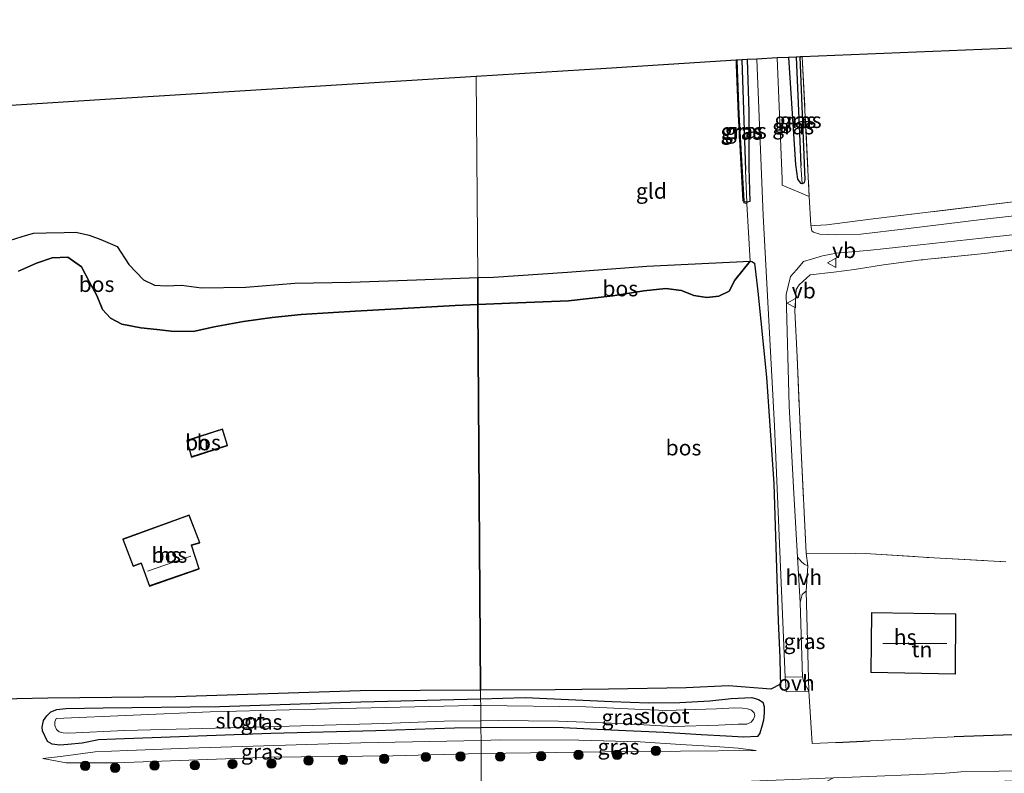
# Model space of a CAD drawing. Units: metres. Extents: x 219991 to 230002, y 464319 to 467204.
# Drawn here: x 221520 to 221679, y 464747 to 464869 of the extents above; entities that cross this region are included whole.
import ezdxf
from ezdxf.enums import TextEntityAlignment as Align

# ---------------------------------------------------------------- set-up
doc = ezdxf.new("R2010")
doc.units = ezdxf.units.M
doc.linetypes.add('IE-TERREINAFSCHEIDING', pattern=[10, 8, -2])
doc.layers.get('0').update_dxf_attribs({"lineweight": 25})
for name, color, linetype, lineweight in [('B-ME-GR-BOMENSTRUIKEN-GV-B6', 93, 'Continuous', 18), ('B-ME-GR-BOOM-S-B1', 93, 'Continuous', 18), ('B-ME-GW-KRUINLIJN-L-B1', 93, 'Continuous', 18), ('B-ME-GW-TEENLIJN-L-B1', 93, 'Continuous', 18), ('B-ME-IE-GRASLAND-GV-B6', 93, 'Continuous', 18), ('B-ME-IE-GRONDWERKLIJN-GROND_INGERICHT-GV-B6', 253, 'Continuous', 18), ('B-ME-IE-HULPGEOMETRIE-L-B1', 53, 'Continuous', 18), ('B-ME-IE-TERREINAFSCHEIDING-DOORGANG-L-B1', 8, 'IE-TERREINAFSCHEIDING-KUNSTMATIG-OPEN', 18), ('B-ME-IE-TERREINAFSCHEIDING-RASTERHEKWERK-L-B1', 8, 'IE-TERREINAFSCHEIDING', 18), ('B-ME-KG-KADASTRAAL-DAKRAND-L-B1', 13, 'Continuous', 18), ('B-ME-KG-KADASTRAAL-NOKLIJN-L-B1', 13, 'Continuous', 18), ('B-ME-OG-BEBOUWING-GV-B6', 173, 'Continuous', 18), ('B-ME-OG-WATER-GV-B6', 153, 'Continuous', 18), ('B-ME-VH-VERH_SOORT-HALF_VERHARDING-GV-B6', 8, 'IE-TERREINAFSCHEIDING-NATUURLIJK-HOUTWAL', 18), ('B-ME-VH-VERH_SOORT-KLINKERS-GV-B6', 8, 'IE-TERREINAFSCHEIDING-NATUURLIJK-HOUTWAL', 18), ('B-ME-VH-VERH_SOORT-ONVERHARD-GV-B6', 8, 'Continuous', 18), ('B-ME-VW-MEUBILAIR_WEGMEUBILAIR-VERKEERSBORD-S-B1', 8, 'Continuous', 18)]:
    doc.layers.add(name, color=color, linetype=linetype, lineweight=lineweight)
for name, color, linetype in [('B-ME-GR-BOS-GV-B6', 10, 'Continuous'), ('B-ME-GW-INSTEEKWATERGANG-L-B1', 10, 'Continuous'), ('B-ME-GW-WATERGANG-GREPPEL-L-B1', 10, 'Continuous'), ('B-ME-IE-TERREINAFSCHEIDING-HAAG-L-B1', 10, 'Continuous'), ('B-ME-KG-KADASTRAAL-OPNAMEDTMGRENS-L-B1', 10, 'Continuous')]:
    doc.layers.add(name, color=color, linetype=linetype)
doc.styles.add('NLCS-ISO', font='NLCS-ISO.TTF')
doc.linetypes.add('IE-TERREINAFSCHEIDING-KUNSTMATIG-OPEN', pattern='A,7,-1.5,[67,NLCS.SHX,S=0.75,R=0,X=0,Y=0],-1.5', length=10)
doc.linetypes.add('IE-TERREINAFSCHEIDING-NATUURLIJK-HOUTWAL', pattern='A,7,-1.5,[67,NLCS.SHX,S=0.75,R=45,X=0,Y=0],-1.5,7,-1.5,[70,NLCS.SHX,S=0.75,R=0,X=0,Y=0],-1.5', length=20)

# ---------------------------------------------------------------- blocks, each defined once
blk = doc.blocks.new('boom')
h = blk.add_hatch(color=256)
edge = h.paths.add_edge_path()
edge.add_arc((0, 0), 0.75, 0, 360)
blk.add_circle((0, 0), 0.75)
blk = doc.blocks.new('verkeersbord')
for p, q in [((0, 0.75), (-0.75, -0.625)), ((0.75, -0.625), (0, 0.75)), ((-0.75, -0.625), (0.75, -0.625))]:
    blk.add_line(p, q)

msp = doc.modelspace()

# ---------------------------------------------------------------- linework, layer by layer
at = {"layer": 'B-ME-GR-BOMENSTRUIKEN-GV-B6'}
msp.add_polyline3d([(221696.7616, 464747.8766, 11.6795), (221693.6989, 464743.6702, 10.7686), (221692.75, 464743.6465, 10.7725), (221690.6959, 464743.6897, 10.6876), (221690.361, 464746.09, 11.145), (221679.094, 464746.141, 11.325), (221679.0663, 464743.9421, 10.2897), (221663.7766, 464744.3804, 10.9475), (221655.7089, 464743.6838, 10.5975), (221649.8338, 464743.3555, 10.5975), (221649.6265, 464744.7452, 10.8722), (221649.6575, 464745.3189, 10.9998), (221649.767, 464745.6918, 11.2022), (221650.076, 464745.9631, 11.2902), (221651.4086, 464746.6305, 11.5568), (221653.121, 464746.702, 11.549), (221668.839, 464747.325, 11.696), (221671.931, 464747.632, 11.696), (221684.315, 464747.8376, 11.648), (221696.7616, 464747.8766, 11.6795)], dxfattribs=at)
at = {"layer": 'B-ME-GR-BOS-GV-B6'}
for points in [[(221518.53, 464833.333, 10.485), (221520.585, 464833.94, 10.57), (221522.41, 464834.485, 10.543), (221524.45, 464834.561, 10.555), (221527.341, 464834.627, 10.555), (221529.252, 464834.648, 10.547), (221531.373, 464834.197, 10.543), (221533.262, 464833.459, 10.555)], [(221533.262, 464833.459, 10.555), (221535.926, 464832.359, 10.563), (221537.768, 464829.453, 10.578), (221540.147, 464826.981, 10.613), (221541.931, 464826.139, 10.675), (221543.813, 464826.008, 10.826), (221546.288, 464826.128, 10.926), (221549.513, 464825.672, 10.934), (221556.639, 464825.772, 10.949), (221564.523, 464826.423, 10.949), (221573.558, 464826.595, 10.972), (221584.151, 464826.999, 10.98), (221594.031, 464827.334, 10.983), (221594.062, 464822.989, 11.493), (221590.373, 464822.84, 11.467), (221579.08, 464822.209, 11.436), (221574.251, 464821.932, 11.413), (221570.805, 464821.683, 11.243), (221565.578, 464821.386, 11.22), (221560.9, 464820.883, 11.189), (221556.269, 464820.264, 11.108), (221551.55, 464819.399, 11.108), (221548.4, 464818.709, 11.1), (221545.067, 464818.642, 11.104), (221542.285, 464818.971, 11.127), (221539.74, 464819.251, 11.139), (221536.658, 464819.84, 11.131), (221534.807, 464820.796, 11.127), (221533.528, 464822.207, 11.123), (221532.617, 464824.436, 11.146), (221531.386, 464826.731, 11.139), (221530.134, 464829.059, 11.143), (221527.96, 464830.611, 11.177), (221525.437, 464830.52, 11.212), (221522.899, 464829.682, 11.216), (221519.989, 464828.366, 11.216)], [(221519.989, 464828.366, 11.216), (221522.899, 464829.682, 11.216), (221525.437, 464830.52, 11.212), (221527.96, 464830.611, 11.177), (221530.134, 464829.059, 11.143), (221531.386, 464826.731, 11.139), (221532.617, 464824.436, 11.146), (221533.528, 464822.207, 11.123), (221534.807, 464820.796, 11.127), (221536.658, 464819.84, 11.131), (221539.74, 464819.251, 11.139), (221542.285, 464818.971, 11.127), (221545.067, 464818.642, 11.104), (221548.4, 464818.709, 11.1), (221551.55, 464819.399, 11.108), (221556.269, 464820.264, 11.108), (221560.9, 464820.883, 11.189), (221565.578, 464821.386, 11.22), (221570.805, 464821.683, 11.243), (221574.251, 464821.932, 11.413), (221579.08, 464822.209, 11.436), (221590.373, 464822.84, 11.467), (221594.062, 464822.989, 11.493)], [(221594.062, 464822.989, 11.493), (221594.031, 464827.334, 10.983), (221596.555, 464827.42, 10.984), (221608.52, 464828.185, 11.05), (221621.297, 464829.166, 11.123), (221637.945, 464829.971, 11.181), (221635.491, 464826.897, 11.583), (221634.571, 464825.129, 11.626), (221632.922, 464824.317, 11.68), (221630.953, 464824.111, 11.711), (221628.863, 464824.443, 11.73), (221626.874, 464825.266, 11.75), (221624.387, 464825.568, 11.75), (221620.827, 464825.179, 11.742), (221615.83, 464824.4, 11.645), (221608.676, 464823.595, 11.529), (221600.498, 464823.25, 11.537), (221594.062, 464822.989, 11.493)], [(221641.314, 464760.926, 11.444), (221634.446, 464761.466, 11.351), (221627.653, 464761.142, 11.289), (221615.114, 464760.936, 11.181), (221606.517, 464760.831, 10.833), (221594.496, 464760.771, 10.808), (221594.279, 464791.88, 11.15), (221594.062, 464822.989, 11.493), (221600.498, 464823.25, 11.537), (221608.676, 464823.595, 11.529), (221615.83, 464824.4, 11.645), (221620.827, 464825.179, 11.742), (221624.387, 464825.568, 11.75), (221626.874, 464825.266, 11.75), (221628.863, 464824.443, 11.73), (221630.953, 464824.111, 11.711), (221632.922, 464824.317, 11.68), (221634.571, 464825.129, 11.626), (221635.491, 464826.897, 11.583), (221637.945, 464829.971, 11.181), (221638.23, 464829.905, 11.173), (221638.672, 464829.689, 11.212), (221639.177, 464825.077, 11.243), (221640.575, 464811.298, 11.228), (221641.754, 464794.048, 11.247), (221642.487, 464771.973, 11.382), (221642.754, 464765.986, 11.359), (221642.817, 464763.268, 11.355), (221642.858, 464761.745, 11.351), (221641.314, 464760.926, 11.444)], [(221594.062, 464822.989, 11.493), (221594.279, 464791.88, 11.15), (221594.496, 464760.771, 10.808), (221575.065, 464760.675, 10.768), (221545.384, 464759.727, 10.597), (221524.736, 464759.492, 11.231), (221514.655, 464759.273, 11.282)], [(221547.146, 464801.035, 11.046), (221547.875, 464798.389, 11.046), (221553.69, 464800.27, 11.046), (221552.865, 464802.87, 11.046), (221547.146, 464801.035, 11.046)], [(221549.123, 464780.378, 11.367), (221547.873, 464784.19, 11.367), (221549.217, 464784.562, 11.367), (221547.503, 464789.012, 11.367), (221536.831, 464785.119, 11.367), (221538.456, 464780.774, 11.367), (221539.765, 464781.267, 11.367), (221541.09, 464777.58, 11.367), (221549.123, 464780.378, 11.367)]]:
    msp.add_polyline3d(points, dxfattribs=at)
at = {"layer": 'B-ME-GW-INSTEEKWATERGANG-L-B1'}
for points in [[(221644.135, 464862.864, 10.841), (221645.269, 464845.578, 10.853), (221645.593, 464843.234, 10.953), (221646.094, 464842.568, 10.941), (221646.358, 464842.506, 10.922), (221646.41, 464842.494, 10.918), (221646.697, 464842.671, 10.914), (221646.847, 464843.126, 10.911), (221646.024, 464862.94, 10.752)], [(221637.488, 464862.495, 10.887), (221637.741, 464854.14, 10.907), (221637.724, 464845.075, 10.907), (221637.928, 464839.635, 10.934), (221637.515, 464839.507, 10.957), (221637.41, 464839.509, 10.958), (221637.12, 464839.516, 10.961), (221637, 464839.72, 10.957), (221636.208, 464853.646, 10.907), (221635.88, 464862.395, 10.914)], [(221594.505, 464759.387, 10.448), (221601.69, 464759.57, 10.47), (221615.632, 464758.974, 10.481), (221621.568, 464758.736, 10.675), (221626.631, 464758.767, 10.69), (221631.471, 464759.079, 10.756), (221634.894, 464759.424, 11.108), (221638.211, 464759.598, 11.344), (221639.321, 464759.284, 11.336), (221639.995, 464758.845, 11.475), (221640.242, 464758.139, 11.494), (221640.242, 464757.113, 11.51), (221640.085, 464755.927, 11.622), (221639.898, 464755.147, 11.699), (221639.532, 464753.856, 11.695), (221639.139, 464753.292, 11.695), (221636.964, 464753.207, 11.49), (221634.099, 464753.359, 11.131), (221630.041, 464753.571, 11.019), (221624.045, 464753.961, 10.733), (221615.477, 464754.322, 10.489), (221607.83, 464754.693, 10.423), (221599.282, 464754.733, 10.381), (221594.538, 464754.695, 10.373)], [(221594.538, 464754.695, 10.373), (221590.282, 464754.66, 10.365), (221577.624, 464754.232, 10.385), (221560.668, 464753.764, 10.377), (221535.64, 464752.851, 10.725), (221532.908, 464752.764, 10.802), (221530.273, 464752.255, 11.011), (221527.938, 464752.006, 11.204), (221526.669, 464751.896, 11.259), (221525.443, 464752.075, 11.247), (221524.692, 464752.515, 11.216), (221523.844, 464754.193, 11.235), (221523.805, 464754.807, 11.158), (221524.047, 464755.903, 11.061), (221524.546, 464756.63, 10.876), (221525.217, 464757.309, 10.88), (221526.183, 464757.647, 10.818), (221527.643, 464757.813, 10.76), (221533.658, 464757.942, 10.721), (221552.384, 464758.143, 10.427), (221575.186, 464758.896, 10.389), (221594.505, 464759.387, 10.448)]]:
    msp.add_polyline3d(points, dxfattribs=at)
at = {"layer": 'B-ME-GW-KRUINLIJN-L-B1'}
for points in [[(221519.989, 464828.366, 11.216), (221522.899, 464829.682, 11.216), (221525.437, 464830.52, 11.212), (221527.96, 464830.611, 11.177), (221530.134, 464829.059, 11.143), (221531.386, 464826.731, 11.139), (221532.617, 464824.436, 11.146), (221533.528, 464822.207, 11.123), (221534.807, 464820.796, 11.127), (221536.658, 464819.84, 11.131), (221539.74, 464819.251, 11.139), (221542.285, 464818.971, 11.127), (221545.067, 464818.642, 11.104), (221548.4, 464818.709, 11.1), (221551.55, 464819.399, 11.108), (221556.269, 464820.264, 11.108), (221560.9, 464820.883, 11.189), (221565.578, 464821.386, 11.22), (221570.805, 464821.683, 11.243), (221574.251, 464821.932, 11.413), (221579.08, 464822.209, 11.436), (221590.373, 464822.84, 11.467), (221594.062, 464822.989, 11.493)], [(221594.062, 464822.989, 11.493), (221600.498, 464823.25, 11.537), (221608.676, 464823.595, 11.529), (221615.83, 464824.4, 11.645), (221620.827, 464825.179, 11.742), (221624.387, 464825.568, 11.75), (221626.874, 464825.266, 11.75), (221628.863, 464824.443, 11.73), (221630.953, 464824.111, 11.711), (221632.922, 464824.317, 11.68), (221634.571, 464825.129, 11.626), (221635.491, 464826.897, 11.583), (221637.945, 464829.971, 11.181)], [(221594.567, 464750.554, 11.633), (221580.36, 464750.176, 11.779), (221560.707, 464749.953, 11.62), (221535.709, 464749.061, 11.51), (221527.654, 464749.032, 11.608), (221523.9, 464749.755, 11.522)], [(221638.926, 464751.048, 11.623), (221614.538, 464750.822, 11.586), (221594.567, 464750.554, 11.633)], [(221781.183, 464750.142, 11.672), (221762.851, 464749.441, 11.684), (221759.817, 464749.354, 11.688), (221759.014, 464749.331, 11.689), (221746.609, 464748.979, 11.708), (221744.119, 464748.862, 11.713), (221743.701, 464748.8423, 11.7138), (221733.013, 464748.339, 11.733), (221716.363, 464748.175, 11.733), (221708.043, 464747.912, 11.708), (221696.7616, 464747.8766, 11.6795), (221684.315, 464747.8376, 11.648), (221671.931, 464747.632, 11.696), (221668.839, 464747.325, 11.696), (221653.121, 464746.702, 11.549), (221651.4086, 464746.6305, 11.5568), (221635.5508, 464745.9682, 11.629), (221623.3642, 464745.4981, 11.5417), (221611.572, 464744.818, 11.475), (221601.967, 464744.673, 11.439), (221596.177, 464744.368, 11.496), (221594.6105, 464744.3518, 11.4997)]]:
    msp.add_polyline3d(points, dxfattribs=at)
at = {"layer": 'B-ME-GW-TEENLIJN-L-B1'}
for points in [[(221518.53, 464833.333, 10.485), (221520.585, 464833.94, 10.57), (221522.41, 464834.485, 10.543), (221524.45, 464834.561, 10.555), (221527.341, 464834.627, 10.555), (221529.252, 464834.648, 10.547), (221531.373, 464834.197, 10.543), (221533.262, 464833.459, 10.555), (221535.926, 464832.359, 10.563), (221537.768, 464829.453, 10.578), (221540.147, 464826.981, 10.613), (221541.931, 464826.139, 10.675), (221543.813, 464826.008, 10.826), (221546.288, 464826.128, 10.926), (221549.513, 464825.672, 10.934), (221556.639, 464825.772, 10.949), (221564.523, 464826.423, 10.949), (221573.558, 464826.595, 10.972), (221584.151, 464826.999, 10.98), (221594.031, 464827.334, 10.983)], [(221594.031, 464827.334, 10.983), (221596.555, 464827.42, 10.984), (221608.52, 464828.185, 11.05), (221621.297, 464829.166, 11.123), (221637.945, 464829.971, 11.181)], [(221523.9, 464749.755, 11.522), (221527.184, 464750.129, 11.18), (221532.366, 464750.834, 10.726), (221537.622, 464751.032, 10.551), (221547.387, 464751.398, 10.371), (221575.191, 464752.277, 10.458), (221594.585, 464752.642, 10.486)], [(221594.585, 464752.642, 10.486), (221597.702, 464752.761, 10.367), (221610.344, 464752.711, 10.428), (221620.251, 464752.425, 10.561), (221626.753, 464752.021, 10.684), (221632.324, 464751.677, 11.006), (221636.033, 464751.438, 11.383), (221638.926, 464751.048, 11.623)]]:
    msp.add_polyline3d(points, dxfattribs=at)
at = {"layer": 'B-ME-GW-WATERGANG-GREPPEL-L-B1'}
msp.add_line((221636.597, 464862.44, 10.47), (221637.189, 464844.594, 10.822), dxfattribs=at)
msp.add_polyline3d([(221645.375, 464862.914, 10.389), (221646.02, 464848.047, 10.59), (221646.133, 464845.347, 10.648)], dxfattribs=at)
at = {"layer": 'B-ME-IE-GRASLAND-GV-B6'}
for points in [[(221642.301, 464862.789, 11.061), (221644.135, 464862.864, 10.841), (221645.269, 464845.578, 10.853), (221645.593, 464843.234, 10.953), (221646.094, 464842.568, 10.941), (221646.358, 464842.506, 10.922), (221646.41, 464842.494, 10.918), (221646.697, 464842.671, 10.914), (221646.847, 464843.126, 10.911), (221646.024, 464862.94, 10.752), (221646.368, 464862.954, 10.76), (221647.481, 464840.434, 11.015), (221643.142, 464842.222, 11.053), (221643.107, 464843.191, 11.05), (221642.301, 464862.789, 11.061)], [(221644.135, 464862.864, 10.841), (221645.375, 464862.914, 10.389), (221646.02, 464848.047, 10.59), (221646.133, 464845.347, 10.648), (221646.358, 464842.506, 10.922), (221646.094, 464842.568, 10.941), (221645.593, 464843.234, 10.953), (221645.269, 464845.578, 10.853), (221644.135, 464862.864, 10.841)], [(221645.375, 464862.914, 10.389), (221646.024, 464862.94, 10.752), (221646.847, 464843.126, 10.911), (221646.697, 464842.671, 10.914), (221646.41, 464842.494, 10.918), (221646.358, 464842.506, 10.922), (221646.133, 464845.347, 10.648), (221646.02, 464848.047, 10.59), (221645.375, 464862.914, 10.389)], [(221594.6105, 464744.3518, 11.4997), (221594.567, 464750.554, 11.633), (221614.538, 464750.822, 11.586), (221638.926, 464751.048, 11.623), (221636.033, 464751.438, 11.383), (221632.324, 464751.677, 11.006), (221626.753, 464752.021, 10.684), (221620.251, 464752.425, 10.561), (221610.344, 464752.711, 10.428), (221597.702, 464752.761, 10.367), (221594.585, 464752.642, 10.486), (221594.538, 464754.695, 10.373), (221599.282, 464754.733, 10.381), (221607.83, 464754.693, 10.423), (221615.477, 464754.322, 10.489), (221624.045, 464753.961, 10.733), (221630.041, 464753.571, 11.019), (221634.099, 464753.359, 11.131), (221636.964, 464753.207, 11.49), (221639.139, 464753.292, 11.695), (221639.532, 464753.856, 11.695), (221639.898, 464755.147, 11.699), (221640.085, 464755.927, 11.622), (221640.242, 464757.113, 11.51), (221640.242, 464758.139, 11.494), (221639.995, 464758.845, 11.475), (221639.321, 464759.284, 11.336), (221638.211, 464759.598, 11.344), (221634.894, 464759.424, 11.108), (221631.471, 464759.079, 10.756), (221626.631, 464758.767, 10.69), (221621.568, 464758.736, 10.675), (221615.632, 464758.974, 10.481), (221601.69, 464759.57, 10.47), (221594.505, 464759.387, 10.448), (221594.496, 464760.771, 10.808), (221606.517, 464760.831, 10.833), (221615.114, 464760.936, 11.181), (221627.653, 464761.142, 11.289), (221634.446, 464761.466, 11.351), (221641.314, 464760.926, 11.444), (221642.858, 464761.745, 11.351), (221642.817, 464763.268, 11.355), (221642.754, 464765.986, 11.359), (221642.487, 464771.973, 11.382), (221641.754, 464794.048, 11.247), (221640.575, 464811.298, 11.228), (221639.177, 464825.077, 11.243), (221638.672, 464829.689, 11.212), (221638.23, 464829.905, 11.173), (221637.945, 464829.971, 11.181), (221637.424, 464839.26, 10.964), (221637.41, 464839.509, 10.958), (221637.515, 464839.507, 10.957), (221637.928, 464839.635, 10.934), (221637.724, 464845.075, 10.907), (221637.741, 464854.14, 10.907), (221637.488, 464862.495, 10.887), (221639.017, 464862.59, 11.007)], [(221635.68, 464862.388, 10.914), (221635.88, 464862.395, 10.914), (221636.208, 464853.646, 10.907), (221637, 464839.72, 10.957), (221637.12, 464839.516, 10.961), (221637.41, 464839.509, 10.958), (221637.424, 464839.26, 10.964), (221636.958, 464839.401, 10.953), (221636.8, 464839.709, 10.957), (221636.008, 464853.637, 10.907), (221635.68, 464862.388, 10.914)], [(221635.88, 464862.395, 10.914), (221636.597, 464862.44, 10.47), (221637.189, 464844.594, 10.822), (221637.41, 464839.509, 10.958), (221637.12, 464839.516, 10.961), (221637, 464839.72, 10.957), (221636.208, 464853.646, 10.907), (221635.88, 464862.395, 10.914)], [(221636.597, 464862.44, 10.47), (221637.488, 464862.495, 10.887), (221637.741, 464854.14, 10.907), (221637.724, 464845.075, 10.907), (221637.928, 464839.635, 10.934), (221637.515, 464839.507, 10.957), (221637.41, 464839.509, 10.958), (221637.189, 464844.594, 10.822), (221636.597, 464862.44, 10.47)], [(221639.017, 464862.59, 11.007), (221640.056, 464837.355, 11.054), (221641.901, 464803.443, 11.177), (221642.761, 464783.148, 11.254), (221643.621, 464762.853, 11.332), (221643.692, 464761.703, 11.324), (221643.778, 464760.519, 11.429), (221647.428, 464760.601, 11.429), (221647.956, 464752.171, 11.521), (221651.7496, 464752.3456, 11.5069), (221657.3096, 464752.6015, 11.4863), (221670.859, 464753.225, 11.436), (221685.039, 464753.725, 11.425)], [(221700.41, 464839.54, 11.173), (221675.303, 464836.708, 11.201), (221663.056, 464835.198, 11.173), (221655.83, 464834.351, 11.143), (221651.8, 464834.215, 11.088), (221649.202, 464834.362, 11.046), (221648.15, 464834.663, 11.03), (221647.926, 464834.867, 11.03), (221647.78, 464835.454, 11.034), (221647.763, 464835.798, 11.03), (221648.389, 464835.713, 11.135), (221650.345, 464835.856, 11.146), (221657.357, 464836.749, 11.181), (221681.297, 464839.672, 11.046)], [(221692.102, 464833.23, 10.996), (221675.724, 464831.246, 11.019), (221665.511, 464830.183, 11.061), (221659.474, 464829.384, 11.096), (221654.778, 464828.659, 11.112), (221651.439, 464828.232, 11.131), (221647.641, 464827.796, 11.135), (221645.841, 464826.154, 11.135), (221645.355, 464825.409, 11.162), (221645.161, 464821.997, 11.146), (221645.532, 464814.563, 11.173), (221646.198, 464799.449, 11.301), (221646.973, 464782.892, 11.305), (221647.27, 464780.829, 11.332), (221646.772, 464781.027, 11.344), (221646.301, 464781.412, 11.34), (221645.596, 464782.251, 11.267), (221644.963, 464793.479, 11.243), (221644.266, 464806.635, 11.197), (221643.77, 464824.611, 11.109), (221644.049, 464825.754, 11.143), (221644.471, 464827.527, 11.139), (221645.417, 464828.595, 11.139), (221646.548, 464829.922, 11.146), (221648.013, 464830.363, 11.143), (221649.628, 464830.822, 11.162), (221651.864, 464831.25, 11.189), (221657.413, 464831.733, 11.119), (221675.292, 464833.69, 11.119), (221699.224, 464836.348, 11.15)], [(221646.009, 464774.932, 11.282), (221646.36, 464776.195, 11.297), (221646.875, 464776.702, 11.297), (221647.002, 464776.73, 11.375), (221647.428, 464760.601, 11.429), (221646.624, 464762.111, 11.328), (221646.424, 464762.924, 11.332), (221646.009, 464774.932, 11.282)], [(221238.734, 464752.275, 10.441), (221258.758, 464752.724, 10.396), (221278.782, 464753.174, 10.352), (221300.018, 464753.397, 10.389), (221321.254, 464753.621, 10.426), (221344.403, 464754.423, 10.455), (221367.553, 464755.225, 10.484), (221396, 464756.034, 10.5), (221424.447, 464756.843, 10.515), (221459.443, 464757.9, 10.648), (221480.487, 464758.188, 10.891), (221483.567, 464758.168, 10.965), (221499.882, 464758.682, 11.112), (221514.655, 464759.273, 11.282), (221524.736, 464759.492, 11.231), (221545.384, 464759.727, 10.597), (221575.065, 464760.675, 10.768), (221594.496, 464760.771, 10.808), (221594.505, 464759.387, 10.448), (221575.186, 464758.896, 10.389)], [(221594.538, 464754.695, 10.373), (221594.53, 464755.856, 9.836), (221597.386, 464755.889, 9.836), (221607.066, 464755.791, 9.836), (221617.027, 464755.397, 9.836), (221625.626, 464754.938, 9.836), (221632.865, 464755.131, 9.836), (221636.001, 464755.272, 9.84), (221637.432, 464755.279, 9.84), (221638.097, 464755.613, 9.84), (221638.501, 464756.077, 9.836), (221638.692, 464756.661, 9.836), (221638.621, 464757.111, 9.836), (221638.168, 464757.542, 9.836), (221637.528, 464757.782, 9.84), (221636.746, 464757.899, 9.84), (221635.465, 464757.906, 9.84), (221632.557, 464757.777, 9.843), (221629.084, 464757.647, 9.843), (221624.524, 464757.496, 9.843), (221620.474, 464757.674, 9.843), (221611.467, 464758.099, 9.843), (221594.513, 464758.305, 9.84), (221594.505, 464759.387, 10.448), (221601.69, 464759.57, 10.47), (221615.632, 464758.974, 10.481), (221621.568, 464758.736, 10.675), (221626.631, 464758.767, 10.69), (221631.471, 464759.079, 10.756), (221634.894, 464759.424, 11.108), (221638.211, 464759.598, 11.344), (221639.321, 464759.284, 11.336), (221639.995, 464758.845, 11.475), (221640.242, 464758.139, 11.494), (221640.242, 464757.113, 11.51), (221640.085, 464755.927, 11.622), (221639.898, 464755.147, 11.699), (221639.532, 464753.856, 11.695), (221639.139, 464753.292, 11.695), (221636.964, 464753.207, 11.49), (221634.099, 464753.359, 11.131), (221630.041, 464753.571, 11.019), (221624.045, 464753.961, 10.733), (221615.477, 464754.322, 10.489), (221607.83, 464754.693, 10.423), (221599.282, 464754.733, 10.381), (221594.538, 464754.695, 10.373)], [(221594.513, 464758.305, 9.84), (221593.302, 464758.32, 9.84), (221572.104, 464757.815, 9.834), (221550.906, 464757.31, 9.828), (221526.067, 464756.199, 9.82), (221525.858, 464755.669, 9.816), (221525.869, 464755.062, 9.816), (221526.099, 464754.417, 9.816), (221526.554, 464754.035, 9.816), (221527.198, 464753.881, 9.809), (221528.083, 464753.818, 9.786), (221537.069, 464754.262, 9.882), (221557.941, 464754.832, 9.859), (221578.814, 464755.403, 9.836), (221588.603, 464755.788, 9.836), (221594.53, 464755.856, 9.836), (221594.538, 464754.695, 10.373), (221590.282, 464754.66, 10.365), (221577.624, 464754.232, 10.385), (221560.668, 464753.764, 10.377), (221535.64, 464752.851, 10.725), (221532.908, 464752.764, 10.802), (221530.273, 464752.255, 11.011), (221527.938, 464752.006, 11.204), (221526.669, 464751.896, 11.259), (221525.443, 464752.075, 11.247), (221524.692, 464752.515, 11.216), (221523.844, 464754.193, 11.235), (221523.805, 464754.807, 11.158), (221524.047, 464755.903, 11.061), (221524.546, 464756.63, 10.876), (221525.217, 464757.309, 10.88), (221526.183, 464757.647, 10.818), (221527.643, 464757.813, 10.76), (221533.658, 464757.942, 10.721), (221552.384, 464758.143, 10.427), (221575.186, 464758.896, 10.389), (221594.505, 464759.387, 10.448), (221594.513, 464758.305, 9.84)], [(221575.186, 464758.896, 10.389), (221552.384, 464758.143, 10.427), (221533.658, 464757.942, 10.721), (221527.643, 464757.813, 10.76), (221526.183, 464757.647, 10.818), (221525.217, 464757.309, 10.88), (221524.546, 464756.63, 10.876), (221524.047, 464755.903, 11.061), (221523.805, 464754.807, 11.158), (221523.844, 464754.193, 11.235), (221524.692, 464752.515, 11.216), (221525.443, 464752.075, 11.247), (221526.669, 464751.896, 11.259), (221527.938, 464752.006, 11.204), (221530.273, 464752.255, 11.011), (221532.908, 464752.764, 10.802), (221535.64, 464752.851, 10.725), (221560.668, 464753.764, 10.377), (221577.624, 464754.232, 10.385), (221590.282, 464754.66, 10.365), (221594.538, 464754.695, 10.373), (221594.585, 464752.642, 10.486), (221575.191, 464752.277, 10.458), (221547.387, 464751.398, 10.371), (221537.622, 464751.032, 10.551), (221532.366, 464750.834, 10.726), (221527.184, 464750.129, 11.18), (221523.9, 464749.755, 11.522), (221527.654, 464749.032, 11.608), (221535.709, 464749.061, 11.51), (221560.707, 464749.953, 11.62), (221580.36, 464750.176, 11.779), (221594.567, 464750.554, 11.633), (221594.6105, 464744.3518, 11.4997)], [(221594.567, 464750.554, 11.633), (221580.36, 464750.176, 11.779), (221560.707, 464749.953, 11.62), (221535.709, 464749.061, 11.51), (221527.654, 464749.032, 11.608), (221523.9, 464749.755, 11.522), (221527.184, 464750.129, 11.18), (221532.366, 464750.834, 10.726), (221537.622, 464751.032, 10.551), (221547.387, 464751.398, 10.371), (221575.191, 464752.277, 10.458), (221594.585, 464752.642, 10.486), (221594.567, 464750.554, 11.633)], [(221638.926, 464751.048, 11.623), (221614.538, 464750.822, 11.586), (221594.567, 464750.554, 11.633), (221594.585, 464752.642, 10.486), (221597.702, 464752.761, 10.367), (221610.344, 464752.711, 10.428), (221620.251, 464752.425, 10.561), (221626.753, 464752.021, 10.684), (221632.324, 464751.677, 11.006), (221636.033, 464751.438, 11.383), (221638.926, 464751.048, 11.623)], [(221684.315, 464747.8376, 11.648), (221671.931, 464747.632, 11.696), (221668.839, 464747.325, 11.696)]]:
    msp.add_polyline3d(points, dxfattribs=at)
at = {"layer": 'B-ME-IE-GRONDWERKLIJN-GROND_INGERICHT-GV-B6'}
for points in [[(221681.297, 464839.672, 11.046), (221657.357, 464836.749, 11.181), (221650.345, 464835.856, 11.146), (221648.389, 464835.713, 11.135), (221647.763, 464835.798, 11.03), (221647.481, 464840.434, 11.015), (221646.368, 464862.954, 10.76), (221683.23, 464864.451, 11.084)], [(221636.8, 464839.709, 10.957), (221636.958, 464839.401, 10.953), (221637.424, 464839.26, 10.964), (221637.945, 464829.971, 11.181), (221621.297, 464829.166, 11.123), (221608.52, 464828.185, 11.05), (221596.555, 464827.42, 10.984), (221594.031, 464827.334, 10.983), (221593.805, 464859.777, 10.984), (221614.743, 464861.082, 10.949), (221635.68, 464862.388, 10.914), (221636.008, 464853.637, 10.907), (221636.8, 464839.709, 10.957)], [(221502.737, 464854.097, 11.137), (221533.093, 464855.99, 11.086), (221563.449, 464857.883, 11.035), (221593.805, 464859.777, 10.984)], [(221593.805, 464859.777, 10.984), (221594.031, 464827.334, 10.983), (221584.151, 464826.999, 10.98), (221573.558, 464826.595, 10.972), (221564.523, 464826.423, 10.949), (221556.639, 464825.772, 10.949), (221549.513, 464825.672, 10.934), (221546.288, 464826.128, 10.926), (221543.813, 464826.008, 10.826), (221541.931, 464826.139, 10.675), (221540.147, 464826.981, 10.613), (221537.768, 464829.453, 10.578), (221535.926, 464832.359, 10.563), (221533.262, 464833.459, 10.555), (221531.373, 464834.197, 10.543), (221529.252, 464834.648, 10.547), (221527.341, 464834.627, 10.555), (221524.45, 464834.561, 10.555), (221522.41, 464834.485, 10.543), (221520.585, 464833.94, 10.57), (221518.53, 464833.333, 10.485)], [(221679.195, 464781.482, 11.007), (221667.603, 464782.116, 11.146), (221656.492, 464782.83, 11.336), (221646.973, 464782.892, 11.305), (221646.198, 464799.449, 11.301), (221645.532, 464814.563, 11.173), (221645.161, 464821.997, 11.146), (221645.355, 464825.409, 11.162), (221645.841, 464826.154, 11.135), (221647.641, 464827.796, 11.135), (221651.439, 464828.232, 11.131), (221654.778, 464828.659, 11.112), (221659.474, 464829.384, 11.096), (221665.511, 464830.183, 11.061), (221675.724, 464831.246, 11.019), (221692.102, 464833.23, 10.996)], [(221685.039, 464753.725, 11.425), (221670.859, 464753.225, 11.436), (221657.3096, 464752.6015, 11.4863), (221651.7496, 464752.3456, 11.5069), (221647.956, 464752.171, 11.521), (221647.428, 464760.601, 11.429), (221647.002, 464776.73, 11.375), (221647.27, 464780.829, 11.332), (221646.973, 464782.892, 11.305), (221656.492, 464782.83, 11.336), (221667.603, 464782.116, 11.146), (221679.195, 464781.482, 11.007)], [(221671.091, 464763.351, 11.266), (221671.122, 464773.071, 11.266), (221657.536, 464773.316, 11.266), (221657.435, 464763.637, 11.266), (221671.091, 464763.351, 11.266)]]:
    msp.add_polyline3d(points, dxfattribs=at)
at = {"layer": 'B-ME-IE-HULPGEOMETRIE-L-B1'}
msp.add_polyline3d([(221593.805, 464859.777, 10.984), (221594.031, 464827.334, 10.983), (221594.062, 464822.989, 11.493), (221594.279, 464791.88, 11.15), (221594.496, 464760.771, 10.808), (221594.505, 464759.387, 10.448), (221594.513, 464758.305, 9.84), (221594.53, 464755.856, 9.836), (221594.538, 464754.695, 10.373), (221594.585, 464752.642, 10.486), (221594.567, 464750.554, 11.633), (221594.6105, 464744.3518, 11.4997), (221594.561, 464742.3577, 10.7304), (221594.646, 464739.219, 10.155), (221594.67, 464735.338, 10.155), (221594.674, 464735.138, 10.155), (221595.093, 464675.112, 10.155)], dxfattribs=at)
at = {"layer": 'B-ME-IE-TERREINAFSCHEIDING-DOORGANG-L-B1'}
for p, q in [((221647.481, 464840.434, 11.015), (221647.763, 464835.798, 11.03)), ((221647.002, 464776.73, 11.375), (221647.27, 464780.829, 11.332)), ((221647.428, 464760.601, 11.429), (221643.778, 464760.519, 11.429))]:
    msp.add_line(p, q, dxfattribs=at)
at = {"layer": 'B-ME-IE-TERREINAFSCHEIDING-HAAG-L-B1'}
msp.add_line((221651.7496, 464752.3456, 11.5069), (221657.3096, 464752.6015, 11.4863), dxfattribs=at)
msp.add_polyline3d([(221689.234, 464754.103, 11.432), (221687.768, 464753.971, 11.43), (221685.039, 464753.725, 11.425), (221670.859, 464753.225, 11.436)], dxfattribs=at)
at = {"layer": 'B-ME-IE-TERREINAFSCHEIDING-RASTERHEKWERK-L-B1'}
msp.add_line((221646.368, 464862.954, 10.76), (221647.481, 464840.434, 11.015), dxfattribs=at)
for points in [[(221636.8, 464839.709, 10.957), (221636.008, 464853.637, 10.907), (221635.68, 464862.388, 10.914)], [(221647.763, 464835.798, 11.03), (221648.389, 464835.713, 11.135), (221650.345, 464835.856, 11.146), (221657.357, 464836.749, 11.181), (221681.297, 464839.672, 11.046), (221704.075, 464842.199, 11.088), (221722.756, 464844.322, 11.282), (221729.043, 464845.145, 11.305), (221729.224, 464845.195, 11.304), (221732.708, 464846.157, 11.278), (221742.085, 464849.061, 11.402), (221753.652, 464852.307, 11.487), (221764.924, 464855.456, 11.502), (221771.846, 464857.522, 11.626), (221776.295, 464858.752, 11.68), (221780.042, 464859.105, 11.692), (221788.516, 464859.921, 11.707), (221793.781, 464860.351, 11.556)], [(221692.102, 464833.23, 10.996), (221675.724, 464831.246, 11.019), (221665.511, 464830.183, 11.061), (221659.474, 464829.384, 11.096), (221654.778, 464828.659, 11.112), (221651.439, 464828.232, 11.131), (221647.641, 464827.796, 11.135), (221645.841, 464826.154, 11.135), (221645.355, 464825.409, 11.162), (221645.161, 464821.997, 11.146), (221645.532, 464814.563, 11.173), (221646.198, 464799.449, 11.301), (221646.973, 464782.892, 11.305), (221656.492, 464782.83, 11.336), (221667.603, 464782.116, 11.146), (221679.195, 464781.482, 11.007)]]:
    msp.add_polyline3d(points, dxfattribs=at)
at = {"layer": 'B-ME-KG-KADASTRAAL-DAKRAND-L-B1'}
for points in [[(221547.207, 464801.002, 13.167), (221552.833, 464802.807, 13.311), (221553.627, 464800.302, 13.427), (221547.909, 464798.453, 13.176), (221547.207, 464801.002, 13.167)], [(221549.059, 464780.408, 14.623), (221541.12, 464777.644, 14.703), (221539.795, 464781.332, 14.711), (221538.485, 464780.838, 14.696), (221536.895, 464785.089, 13.783), (221547.474, 464788.948, 13.799), (221549.151, 464784.595, 14.812), (221547.809, 464784.224, 14.812), (221549.059, 464780.408, 14.623)], [(221657.585, 464773.265, 13.349), (221671.072, 464773.022, 13.424), (221671.041, 464763.402, 13.458), (221657.486, 464763.686, 13.455), (221657.585, 464773.265, 13.349)]]:
    msp.add_polyline3d(points, dxfattribs=at)
at = {"layer": 'B-ME-KG-KADASTRAAL-NOKLIJN-L-B1'}
for p, q in [((221540.792, 464779.963, 15.098), (221547.77, 464782.399, 15.09)), ((221659.353, 464768.325, 17.533), (221669.692, 464768.286, 17.529))]:
    msp.add_line(p, q, dxfattribs=at)
at = {"layer": 'B-ME-KG-KADASTRAAL-OPNAMEDTMGRENS-L-B1'}
for points in [[(221793.816, 464868.941, 12.055), (221756.954, 464867.444, 11.731), (221720.092, 464865.947, 11.408), (221683.23, 464864.451, 11.084), (221646.368, 464862.954, 10.76), (221646.024, 464862.94, 10.752), (221645.375, 464862.914, 10.389), (221644.135, 464862.864, 10.841), (221642.301, 464862.789, 11.061), (221639.017, 464862.59, 11.007), (221637.488, 464862.495, 10.887), (221636.597, 464862.44, 10.47), (221635.88, 464862.395, 10.914), (221635.68, 464862.388, 10.914), (221614.743, 464861.082, 10.949), (221593.805, 464859.777, 10.984)], [(221593.805, 464859.777, 10.984), (221563.449, 464857.883, 11.035), (221533.093, 464855.99, 11.086), (221502.737, 464854.097, 11.137), (221472.381, 464852.204, 11.188), (221468.086, 464851.912, 12.145), (221444.595, 464851.167, 12.152), (221411.95, 464850.132, 12.395), (221379.305, 464849.098, 12.638), (221357.387, 464848.403, 12.624), (221335.469, 464847.709, 12.609), (221313.551, 464847.014, 12.594), (221291.633, 464846.32, 12.58), (221254.973, 464845.158, 12.273), (221218.313, 464843.997, 11.967)]]:
    msp.add_polyline3d(points, dxfattribs=at)
at = {"layer": 'B-ME-OG-BEBOUWING-GV-B6'}
for points in [[(221547.146, 464801.035, 11.046), (221552.865, 464802.87, 11.046), (221553.69, 464800.27, 11.046), (221547.875, 464798.389, 11.046), (221547.146, 464801.035, 11.046)], [(221549.123, 464780.378, 11.367), (221541.09, 464777.58, 11.367), (221539.765, 464781.267, 11.367), (221538.456, 464780.774, 11.367), (221536.831, 464785.119, 11.367), (221547.503, 464789.012, 11.367), (221549.217, 464784.562, 11.367), (221547.873, 464784.19, 11.367), (221549.123, 464780.378, 11.367)], [(221657.536, 464773.316, 11.266), (221671.122, 464773.071, 11.266), (221671.091, 464763.351, 11.266), (221657.435, 464763.637, 11.266), (221657.536, 464773.316, 11.266)]]:
    msp.add_polyline3d(points, dxfattribs=at)
at = {"layer": 'B-ME-OG-WATER-GV-B6'}
for points in [[(221594.513, 464758.305, 9.84), (221594.53, 464755.856, 9.836), (221588.603, 464755.788, 9.836), (221578.814, 464755.403, 9.836), (221557.941, 464754.832, 9.859), (221537.069, 464754.262, 9.882), (221528.083, 464753.818, 9.786), (221527.198, 464753.881, 9.809), (221526.554, 464754.035, 9.816), (221526.099, 464754.417, 9.816), (221525.869, 464755.062, 9.816), (221525.858, 464755.669, 9.816), (221526.067, 464756.199, 9.82), (221550.906, 464757.31, 9.828), (221572.104, 464757.815, 9.834), (221593.302, 464758.32, 9.84), (221594.513, 464758.305, 9.84)], [(221594.53, 464755.856, 9.836), (221594.513, 464758.305, 9.84), (221611.467, 464758.099, 9.843), (221620.474, 464757.674, 9.843), (221624.524, 464757.496, 9.843), (221629.084, 464757.647, 9.843), (221632.557, 464757.777, 9.843), (221635.465, 464757.906, 9.84), (221636.746, 464757.899, 9.84), (221637.528, 464757.782, 9.84), (221638.168, 464757.542, 9.836), (221638.621, 464757.111, 9.836), (221638.692, 464756.661, 9.836), (221638.501, 464756.077, 9.836), (221638.097, 464755.613, 9.84), (221637.432, 464755.279, 9.84), (221636.001, 464755.272, 9.84), (221632.865, 464755.131, 9.836), (221625.626, 464754.938, 9.836), (221617.027, 464755.397, 9.836), (221607.066, 464755.791, 9.836), (221597.386, 464755.889, 9.836), (221594.53, 464755.856, 9.836)]]:
    msp.add_polyline3d(points, dxfattribs=at)
at = {"layer": 'B-ME-VH-VERH_SOORT-HALF_VERHARDING-GV-B6'}
msp.add_polyline3d([(221647.27, 464780.829, 11.332), (221647.002, 464776.73, 11.375), (221646.875, 464776.702, 11.297), (221646.36, 464776.195, 11.297), (221646.009, 464774.932, 11.282), (221645.596, 464782.251, 11.267), (221646.301, 464781.412, 11.34), (221646.772, 464781.027, 11.344), (221647.27, 464780.829, 11.332)], dxfattribs=at)
at = {"layer": 'B-ME-VH-VERH_SOORT-KLINKERS-GV-B6'}
for points in [[(221699.224, 464836.348, 11.15), (221675.292, 464833.69, 11.119), (221657.413, 464831.733, 11.119), (221651.864, 464831.25, 11.189), (221649.628, 464830.822, 11.162), (221648.013, 464830.363, 11.143), (221646.548, 464829.922, 11.146), (221645.417, 464828.595, 11.139), (221644.471, 464827.527, 11.139), (221644.049, 464825.754, 11.143), (221643.77, 464824.611, 11.109), (221644.266, 464806.635, 11.197), (221644.963, 464793.479, 11.243), (221645.596, 464782.251, 11.267), (221646.009, 464774.932, 11.282), (221646.424, 464762.924, 11.332), (221643.621, 464762.853, 11.332), (221642.761, 464783.148, 11.254), (221641.901, 464803.443, 11.177), (221640.056, 464837.355, 11.054), (221639.017, 464862.59, 11.007), (221642.301, 464862.789, 11.061), (221643.107, 464843.191, 11.05), (221643.142, 464842.222, 11.053)], [(221643.142, 464842.222, 11.053), (221647.481, 464840.434, 11.015), (221647.763, 464835.798, 11.03), (221647.78, 464835.454, 11.034), (221647.926, 464834.867, 11.03), (221648.15, 464834.663, 11.03), (221649.202, 464834.362, 11.046), (221651.8, 464834.215, 11.088), (221655.83, 464834.351, 11.143), (221663.056, 464835.198, 11.173), (221675.303, 464836.708, 11.201), (221700.41, 464839.54, 11.173)]]:
    msp.add_polyline3d(points, dxfattribs=at)
at = {"layer": 'B-ME-VH-VERH_SOORT-ONVERHARD-GV-B6'}
msp.add_polyline3d([(221646.424, 464762.924, 11.332), (221646.624, 464762.111, 11.328), (221647.428, 464760.601, 11.429), (221643.778, 464760.519, 11.429), (221643.692, 464761.703, 11.324), (221643.621, 464762.853, 11.332), (221646.424, 464762.924, 11.332)], dxfattribs=at)

# ---------------------------------------------------------------- block references
at = {"layer": 'B-ME-GR-BOOM-S-B1', "rotation": 90}
for p in [(221622.7672, 464751.0062, 11.538), (221566.768, 464749.4379, 11.707), (221572.306, 464749.554, 11.506), (221578.967, 464749.712, 11.551), (221585.6501, 464749.9972, 11.648), (221591.2695, 464750.0738, 11.6792), (221597.661, 464750.053, 11.719), (221604.252, 464750.115, 11.645), (221610.265, 464750.336, 11.584), (221616.51, 464750.336, 11.633), (221530.7507, 464748.584, 11.685), (221535.57, 464748.268, 11.668), (221541.9285, 464748.6258, 11.705), (221548.436, 464748.655, 11.766), (221554.483, 464748.866, 11.778), (221560.776, 464748.935, 11.729)]:
    msp.add_blockref('boom', p, dxfattribs=at)
at = {"layer": 'B-ME-VW-MEUBILAIR_WEGMEUBILAIR-VERKEERSBORD-S-B1', "rotation": 90}
for p in [(221651.168, 464829.696, 11.313), (221644.66, 464823.189, 11.193)]:
    msp.add_blockref('verkeersbord', p, dxfattribs=at)

# ---------------------------------------------------------------- texts
at = {"layer": 'B-ME-GR-BOS-GV-B6', "ltscale": 0.2, "style": 'NLCS-ISO'}
for p in [(221532.5743, 464826.2722), (221617.0202, 464825.5672), (221549.7444, 464800.7198), (221627.2119, 464799.8994), (221544.3312, 464782.5844)]:
    msp.add_text('bos', height=2.5, dxfattribs=at).set_placement(p, align=Align.MIDDLE_CENTER)
at = {"layer": 'B-ME-IE-GRASLAND-GV-B6', "ltscale": 0.2, "style": 'NLCS-ISO'}
for p in [(221645.2465, 464852.71), (221646.111, 464852.717), (221636.645, 464850.9745), (221637.2625, 464851.001), (221644.891, 464851.694), (221636.552, 464850.8275), (221646.7185, 464768.6655), (221617.3735, 464756.4025), (221559.1715, 464755.6415), (221616.7465, 464751.6575), (221559.2425, 464750.837)]:
    msp.add_text('gras', height=2.5, dxfattribs=at).set_placement(p, align=Align.MIDDLE_CENTER)
at = {"layer": 'B-ME-IE-GRONDWERKLIJN-GROND_INGERICHT-GV-B6', "ltscale": 0.2, "style": 'NLCS-ISO'}
for s, p in [('gld', (221622.0435, 464841.3107)), ('tn', (221665.655, 464767.3452))]:
    msp.add_text(s, height=2.5, dxfattribs=at).set_placement(p, align=Align.MIDDLE_CENTER)
at = {"layer": 'B-ME-OG-BEBOUWING-GV-B6', "ltscale": 0.2, "style": 'NLCS-ISO'}
for s, p in [('h', (221549.7444, 464800.7198)), ('hs', (221544.3312, 464782.5844)), ('hs', (221662.944, 464769.3382))]:
    msp.add_text(s, height=2.5, dxfattribs=at).set_placement(p, align=Align.MIDDLE_CENTER)
at = {"layer": 'B-ME-OG-WATER-GV-B6', "ltscale": 0.2, "style": 'NLCS-ISO'}
for p in [(221624.213, 464756.6521), (221555.7661, 464755.8398)]:
    msp.add_text('sloot', height=2.5, dxfattribs=at).set_placement(p, align=Align.MIDDLE_CENTER)
at = {"layer": 'B-ME-VH-VERH_SOORT-HALF_VERHARDING-GV-B6', "ltscale": 0.2, "style": 'NLCS-ISO'}
msp.add_text('hvh', height=2.5, dxfattribs=at).set_placement((221646.6061, 464778.9897), align=Align.MIDDLE_CENTER)
at = {"layer": 'B-ME-VH-VERH_SOORT-ONVERHARD-GV-B6', "ltscale": 0.2, "style": 'NLCS-ISO'}
msp.add_text('ovh', height=2.5, dxfattribs=at).set_placement((221645.4273, 464761.9479), align=Align.MIDDLE_CENTER)
at = {"layer": 'B-ME-VW-MEUBILAIR_WEGMEUBILAIR-VERKEERSBORD-S-B1', "ltscale": 0.2, "style": 'NLCS-ISO'}
for p in [(221651.168, 464829.696, 11.313), (221644.66, 464823.189, 11.193)]:
    msp.add_text('vb', height=2.5, dxfattribs=at).set_placement(p, align=Align.BOTTOM_LEFT)

doc.saveas('drawing.dxf')
